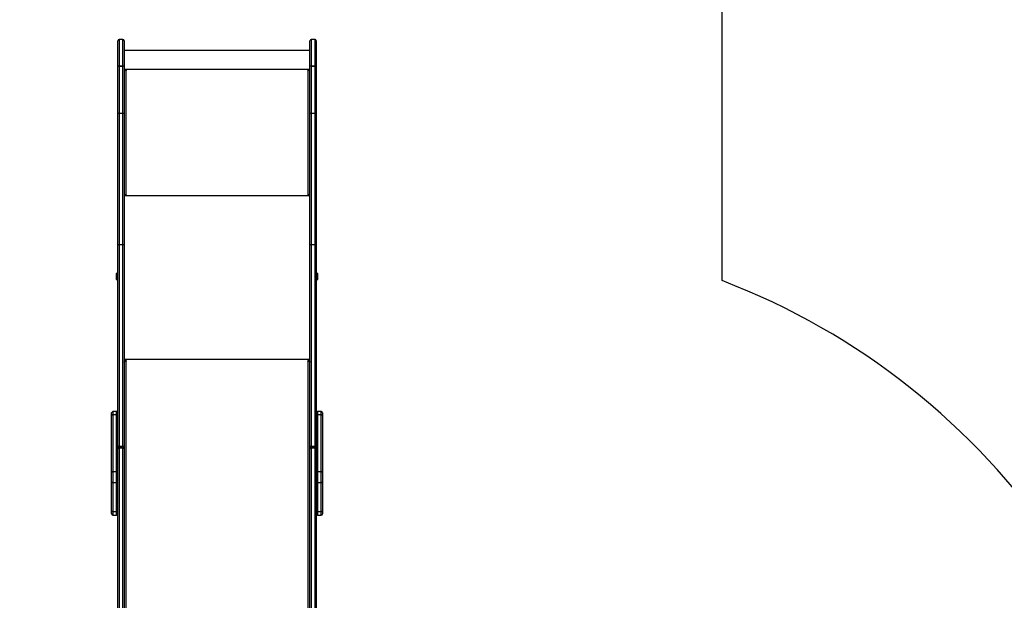
# Model space of a CAD drawing. Units: millimetres. Extents: x -9300 to 352452, y -3372 to 17026.
# Drawn here: x 1791 to 4139, y 13670 to 15054 of the extents above; entities that cross this region are included whole.
import ezdxf

# ---------------------------------------------------------------- set-up
doc = ezdxf.new("R2010")
doc.units = ezdxf.units.MM
doc.layers.add('Opvangzone', color=7, linetype='Continuous', true_color=0x00a19a)
doc.layers.add('Toestel 2D', color=7, linetype='Continuous', lineweight=20)

# ---------------------------------------------------------------- blocks, each defined once
blk = doc.blocks.new('3241_')
at = {"color": 8, "linetype": 'Continuous', "lineweight": 25}
for p, q in [((39847.4, 18692.4), (39847.4, 20337.8)), ((39412.4, 20315.8), (39412.4, 18692.4)), ((39381.4, 19059.9), (39381.4, 19051.6)), ((39390.4, 19051.6), (39390.4, 19059.9)), ((39869.4, 19059.9), (39869.4, 19051.6)), ((39878.4, 19051.6), (39878.4, 19059.9)), ((39396.4, 18900), (39396.4, 18898.9)), ((39396.4, 18898.9), (39396.4, 18895.1)), ((39405.4, 18900), (39405.4, 18898.9)), ((39405.4, 18898.9), (39405.4, 18895.1)), ((39854.4, 18898.9), (39854.4, 18900)), ((39854.4, 18898.9), (39854.4, 18895.1)), ((39863.4, 18898.9), (39863.4, 18900)), ((39863.4, 18898.9), (39863.4, 18895.1)), ((39381.4, 18820.5), (39381.4, 18813)), ((39390.4, 18813), (39390.4, 18820.5)), ((39869.4, 18820.5), (39869.4, 18813)), ((39878.4, 18813), (39878.4, 18820.5)), ((39413.4, 18692.4), (39413.4, 18691.6)), ((39846.4, 18692.4), (39846.4, 18691.6)), ((39408.4, 18688.6), (39851.4, 18688.6)), ((39408.4, 18297.9), (39851.4, 18297.9)), ((39396.4, 17989.2), (39396.4, 17925.5)), ((39405.4, 17925.5), (39405.4, 17989.2)), ((39854.4, 17989.2), (39854.4, 17925.5)), ((39863.4, 17925.5), (39863.4, 17989.2))]:
    blk.add_line(p, q, dxfattribs=at)
at = {"color": 7, "linetype": 'Continuous', "lineweight": 25}
for p, q in [((39393.4, 18901.9), (39393.4, 19948.4)), ((39396.4, 19946.5), (39396.4, 18900)), ((39405.4, 18900), (39405.4, 19946.5)), ((39408.4, 19948.4), (39408.4, 18901.9)), ((39851.4, 18901.9), (39851.4, 19948.4)), ((39854.4, 19946.5), (39854.4, 18900)), ((39863.4, 18900), (39863.4, 19946.5)), ((39866.4, 19948.4), (39866.4, 18901.9)), ((39378.4, 19049.7), (39378.4, 19056.9)), ((39378.4, 18980.6), (39378.4, 19049.7)), ((39390.4, 19059.9), (39381.4, 19059.9)), ((39381.4, 19051.6), (39381.4, 18982.4)), ((39381.4, 19051.6), (39390.4, 19051.6)), ((39390.4, 18982.4), (39390.4, 19051.6)), ((39878.4, 19059.9), (39869.4, 19059.9)), ((39869.4, 19051.6), (39869.4, 18982.4)), ((39869.4, 19051.6), (39878.4, 19051.6)), ((39878.4, 18982.4), (39878.4, 19051.6)), ((39881.4, 19056.9), (39881.4, 19049.7)), ((39881.4, 19049.7), (39881.4, 18980.6)), ((39378.4, 18958.2), (39378.4, 18980.6)), ((39381.4, 18982.4), (39381.4, 18956.2)), ((39381.4, 18982.4), (39390.4, 18982.4)), ((39390.4, 18956.2), (39390.4, 18982.4)), ((39869.4, 18982.4), (39869.4, 18956.2)), ((39869.4, 18982.4), (39878.4, 18982.4)), ((39878.4, 18956.2), (39878.4, 18982.4)), ((39881.4, 18980.6), (39881.4, 18958.2)), ((39378.4, 18822.5), (39378.4, 18958.2)), ((39381.4, 18956.2), (39390.4, 18956.2)), ((39381.4, 18956.2), (39381.4, 18820.5)), ((39390.4, 18820.5), (39390.4, 18956.2)), ((39869.4, 18956.2), (39878.4, 18956.2)), ((39869.4, 18956.2), (39869.4, 18820.5)), ((39878.4, 18820.5), (39878.4, 18956.2)), ((39881.4, 18958.2), (39881.4, 18822.5)), ((39393.4, 18897), (39393.4, 18901.9)), ((39393.4, 18415.9), (39393.4, 18897)), ((39396.4, 18900), (39405.4, 18900)), ((39396.4, 18898.9), (39405.4, 18898.9)), ((39405.4, 18895.1), (39396.4, 18895.1)), ((39396.4, 18895.1), (39396.4, 18414)), ((39405.4, 18414), (39405.4, 18895.1)), ((39408.4, 18901.9), (39408.4, 18897)), ((39408.4, 18897), (39408.4, 18415.9)), ((39851.4, 18897), (39851.4, 18901.9)), ((39851.4, 18415.9), (39851.4, 18897)), ((39854.4, 18900), (39863.4, 18900)), ((39854.4, 18898.9), (39863.4, 18898.9)), ((39863.4, 18895.1), (39854.4, 18895.1)), ((39854.4, 18895.1), (39854.4, 18414)), ((39863.4, 18414), (39863.4, 18895.1)), ((39866.4, 18901.9), (39866.4, 18897)), ((39866.4, 18897), (39866.4, 18415.9)), ((39378.4, 18816), (39378.4, 18822.5)), ((39381.4, 18820.5), (39390.4, 18820.5)), ((39381.4, 18813), (39390.4, 18813)), ((39869.4, 18820.5), (39878.4, 18820.5)), ((39869.4, 18813), (39878.4, 18813)), ((39881.4, 18822.5), (39881.4, 18816)), ((39410, 18692.9), (39408.4, 18692.9)), ((39408.4, 18691.6), (39413.4, 18691.6)), ((39413.4, 18692.4), (39412.4, 18692.4)), ((39847.4, 18692.4), (39846.4, 18692.4)), ((39846.4, 18691.6), (39851.4, 18691.6)), ((39851.4, 18692.9), (39849.9, 18692.9)), ((39391.2, 18498.6), (39390.4, 18497.9)), ((39390.4, 18487.8), (39390.4, 18497.9)), ((39390.4, 18483.4), (39390.4, 18487.8)), ((39390.4, 18483.4), (39391.2, 18482.6)), ((39393.4, 18498.6), (39391.2, 18498.6)), ((39391.2, 18498.6), (39391.2, 18487.5)), ((39391.2, 18487.5), (39391.2, 18482.6)), ((39391.2, 18482.6), (39393.4, 18482.6)), ((39868.7, 18498.6), (39866.4, 18498.6)), ((39866.4, 18482.6), (39868.7, 18482.6)), ((39869.4, 18497.9), (39868.7, 18498.6)), ((39868.7, 18497.4), (39868.7, 18498.6)), ((39868.7, 18482.6), (39868.7, 18497.4)), ((39868.7, 18482.6), (39869.4, 18483.4)), ((39869.4, 18497.9), (39869.4, 18496.8)), ((39869.4, 18496.8), (39869.4, 18483.4)), ((39393.4, 18101.8), (39393.4, 18415.9)), ((39405.4, 18414), (39396.4, 18414)), ((39396.4, 18414), (39396.4, 18101.4)), ((39405.4, 18101.4), (39405.4, 18414)), ((39408.4, 18415.9), (39408.4, 18101.8)), ((39851.4, 18101.8), (39851.4, 18415.9)), ((39863.4, 18414), (39854.4, 18414)), ((39854.4, 18414), (39854.4, 18101.4)), ((39863.4, 18101.4), (39863.4, 18414)), ((39866.4, 18415.9), (39866.4, 18101.8)), ((39413.4, 18296.9), (39408.4, 18296.9)), ((39410.4, 18296.4), (39408.4, 18296.4)), ((39410.4, 18296.4), (39410.4, 18296.9)), ((39412.4, 18296.1), (39412.4, 18295.9)), ((39413.4, 18296.1), (39412.4, 18296.1)), ((39412.4, 18295.9), (39412.4, 17998.9)), ((39412.4, 18295.9), (39413.4, 18295.9)), ((39413.4, 18296.1), (39413.4, 18295.9)), ((39851.4, 18296.9), (39846.4, 18296.9)), ((39846.4, 18296.1), (39846.4, 18295.9)), ((39847.4, 18296.1), (39846.4, 18296.1)), ((39846.4, 18295.9), (39847.4, 18295.9)), ((39847.4, 18296.1), (39847.4, 18295.9)), ((39847.4, 17998.9), (39847.4, 18295.9)), ((39849.4, 18296.4), (39849.4, 18296.9)), ((39849.4, 18296.4), (39851.4, 18296.4)), ((39393.4, 17989.6), (39393.4, 18101.8)), ((39405.4, 18101.4), (39396.4, 18101.4)), ((39396.4, 18101.4), (39396.4, 17989.2)), ((39405.4, 17989.2), (39405.4, 18101.4)), ((39408.4, 18101.8), (39408.4, 17989.6)), ((39851.4, 17989.6), (39851.4, 18101.8)), ((39863.4, 18101.4), (39854.4, 18101.4)), ((39854.4, 18101.4), (39854.4, 17989.2)), ((39863.4, 17989.2), (39863.4, 18101.4)), ((39866.4, 18101.8), (39866.4, 17989.6)), ((39393.4, 17989.6), (39393.4, 17989.5)), ((39393.4, 17928.5), (39393.4, 17989.5)), ((39396.4, 17989.2), (39405.4, 17989.2)), ((39405.4, 17989.2), (39396.4, 17989.2)), ((39396.4, 17989.2), (39396.4, 17989.2)), ((39405.4, 17989.2), (39405.4, 17989.2)), ((39413.4, 17998.1), (39408.4, 17998.1)), ((39408.4, 17997.9), (39413.4, 17997.9)), ((39408.4, 17996.9), (39851.4, 17996.9)), ((39408.4, 17989.5), (39408.4, 17989.6)), ((39408.4, 17989.5), (39408.4, 17928.5)), ((39413.4, 17998.9), (39412.4, 17998.9)), ((39413.4, 17998.1), (39413.4, 17997.9)), ((39847.4, 17998.9), (39846.4, 17998.9)), ((39846.4, 17998.1), (39846.4, 17997.9)), ((39851.4, 17998.1), (39846.4, 17998.1)), ((39846.4, 17997.9), (39851.4, 17997.9)), ((39851.4, 17989.6), (39851.4, 17989.5)), ((39851.4, 17928.5), (39851.4, 17989.5)), ((39854.4, 17989.2), (39863.4, 17989.2)), ((39863.4, 17989.2), (39854.4, 17989.2)), ((39854.4, 17989.2), (39854.4, 17989.2)), ((39863.4, 17989.2), (39863.4, 17989.2)), ((39866.4, 17989.5), (39866.4, 17989.6)), ((39866.4, 17989.5), (39866.4, 17928.5)), ((39408.4, 17951.2), (39851.4, 17951.2)), ((39396.4, 17925.5), (39405.4, 17925.5)), ((39854.4, 17925.5), (39863.4, 17925.5))]:
    blk.add_line(p, q, dxfattribs=at)
at = {"color": 7, "linetype": 'Continuous', "lineweight": 25, "flags": 128}
for points in [[(39381.4, 19051.6), (39380.9, 19051.5), (39380.3, 19051.4), (39379.8, 19051.2), (39379.3, 19051), (39379, 19050.7), (39378.7, 19050.4), (39378.5, 19050.1), (39378.4, 19049.7)], [(39393.4, 19049.7), (39393.4, 19050.1), (39393.2, 19050.4), (39392.9, 19050.7), (39392.6, 19051), (39392.1, 19051.2), (39391.6, 19051.4), (39391, 19051.5), (39390.4, 19051.6)], [(39869.4, 19051.6), (39868.9, 19051.5), (39868.3, 19051.4), (39867.8, 19051.2), (39867.3, 19051), (39867, 19050.7), (39866.7, 19050.4), (39866.5, 19050.1), (39866.4, 19049.7)], [(39881.4, 19049.7), (39881.4, 19050.1), (39881.2, 19050.4), (39880.9, 19050.7), (39880.6, 19051), (39880.1, 19051.2), (39879.6, 19051.4), (39879, 19051.5), (39878.4, 19051.6)], [(39381.4, 18982.4), (39380.9, 18982.4), (39380.3, 18982.3), (39379.8, 18982.1), (39379.3, 18981.9), (39379, 18981.6), (39378.7, 18981.3), (39378.5, 18980.9), (39378.4, 18980.6)], [(39393.4, 18980.6), (39393.4, 18980.9), (39393.2, 18981.3), (39392.9, 18981.6), (39392.6, 18981.9), (39392.1, 18982.1), (39391.6, 18982.3), (39391, 18982.4), (39390.4, 18982.4)], [(39869.4, 18982.4), (39868.9, 18982.4), (39868.3, 18982.3), (39867.8, 18982.1), (39867.3, 18981.9), (39867, 18981.6), (39866.7, 18981.3), (39866.5, 18980.9), (39866.4, 18980.6)], [(39881.4, 18980.6), (39881.4, 18980.9), (39881.2, 18981.3), (39880.9, 18981.6), (39880.6, 18981.9), (39880.1, 18982.1), (39879.6, 18982.3), (39879, 18982.4), (39878.4, 18982.4)], [(39378.4, 18958.2), (39378.5, 18957.8), (39378.7, 18957.4), (39379, 18957.1), (39379.3, 18956.8), (39379.8, 18956.5), (39380.3, 18956.4), (39380.9, 18956.3), (39381.4, 18956.2)], [(39390.4, 18956.2), (39391, 18956.3), (39391.6, 18956.4), (39392.1, 18956.5), (39392.6, 18956.8), (39392.9, 18957.1), (39393.2, 18957.4), (39393.4, 18957.8), (39393.4, 18958.2)], [(39866.4, 18958.2), (39866.5, 18957.8), (39866.7, 18957.4), (39867, 18957.1), (39867.3, 18956.8), (39867.8, 18956.5), (39868.3, 18956.4), (39868.9, 18956.3), (39869.4, 18956.2)], [(39878.4, 18956.2), (39879, 18956.3), (39879.6, 18956.4), (39880.1, 18956.5), (39880.6, 18956.8), (39880.9, 18957.1), (39881.2, 18957.4), (39881.4, 18957.8), (39881.4, 18958.2)], [(39393.4, 18901.9), (39393.5, 18901.5), (39393.7, 18901.2), (39394, 18900.8), (39394.3, 18900.6), (39394.8, 18900.3), (39395.3, 18900.1), (39395.9, 18900), (39396.4, 18900)], [(39396.4, 18895.1), (39395.9, 18895.1), (39395.3, 18895.2), (39394.8, 18895.4), (39394.3, 18895.6), (39394, 18895.9), (39393.7, 18896.3), (39393.5, 18896.6), (39393.4, 18897)], [(39405.4, 18900), (39406, 18900), (39406.6, 18900.1), (39407.1, 18900.3), (39407.6, 18900.6), (39407.9, 18900.8), (39408.2, 18901.2), (39408.4, 18901.5), (39408.4, 18901.9)], [(39408.4, 18897), (39408.4, 18896.6), (39408.2, 18896.3), (39407.9, 18895.9), (39407.6, 18895.6), (39407.1, 18895.4), (39406.6, 18895.2), (39406, 18895.1), (39405.4, 18895.1)], [(39851.4, 18901.9), (39851.5, 18901.5), (39851.7, 18901.2), (39852, 18900.8), (39852.3, 18900.6), (39852.8, 18900.3), (39853.3, 18900.1), (39853.9, 18900), (39854.4, 18900)], [(39854.4, 18895.1), (39853.9, 18895.1), (39853.3, 18895.2), (39852.8, 18895.4), (39852.3, 18895.6), (39852, 18895.9), (39851.7, 18896.3), (39851.5, 18896.6), (39851.4, 18897)], [(39863.4, 18900), (39864, 18900), (39864.6, 18900.1), (39865.1, 18900.3), (39865.6, 18900.6), (39865.9, 18900.8), (39866.2, 18901.2), (39866.4, 18901.5), (39866.4, 18901.9)], [(39866.4, 18897), (39866.4, 18896.6), (39866.2, 18896.3), (39865.9, 18895.9), (39865.6, 18895.6), (39865.1, 18895.4), (39864.6, 18895.2), (39864, 18895.1), (39863.4, 18895.1)], [(39378.4, 18822.5), (39378.5, 18822.1), (39378.7, 18821.7), (39379, 18821.4), (39379.3, 18821.1), (39379.8, 18820.8), (39380.3, 18820.7), (39380.9, 18820.6), (39381.4, 18820.5)], [(39390.4, 18820.5), (39391, 18820.6), (39391.6, 18820.7), (39392.1, 18820.8), (39392.6, 18821.1), (39392.9, 18821.4), (39393.2, 18821.7), (39393.4, 18822.1), (39393.4, 18822.5)], [(39866.4, 18822.5), (39866.5, 18822.1), (39866.7, 18821.7), (39867, 18821.4), (39867.3, 18821.1), (39867.8, 18820.8), (39868.3, 18820.7), (39868.9, 18820.6), (39869.4, 18820.5)], [(39878.4, 18820.5), (39879, 18820.6), (39879.6, 18820.7), (39880.1, 18820.8), (39880.6, 18821.1), (39880.9, 18821.4), (39881.2, 18821.7), (39881.4, 18822.1), (39881.4, 18822.5)], [(39412.4, 18692.4), (39411.7, 18692.4), (39410.9, 18692.6), (39410.2, 18692.8), (39409.6, 18693.2), (39409.1, 18693.5), (39408.7, 18694), (39408.5, 18694.5), (39408.4, 18695)], [(39413.4, 18691.6), (39413.6, 18691.7), (39413.8, 18691.7), (39413.9, 18691.9), (39413.9, 18692), (39413.9, 18692.2), (39413.8, 18692.3), (39413.6, 18692.4), (39413.4, 18692.4)], [(39846.4, 18692.4), (39846.3, 18692.4), (39846.1, 18692.3), (39846, 18692.2), (39845.9, 18692), (39846, 18691.9), (39846.1, 18691.7), (39846.3, 18691.7), (39846.4, 18691.6)], [(39851.4, 18695), (39851.4, 18694.5), (39851.1, 18694), (39850.8, 18693.5), (39850.3, 18693.2), (39849.7, 18692.8), (39849, 18692.6), (39848.2, 18692.4), (39847.4, 18692.4)], [(39396.4, 18414), (39395.9, 18414), (39395.3, 18414.1), (39394.8, 18414.3), (39394.3, 18414.6), (39394, 18414.9), (39393.7, 18415.2), (39393.5, 18415.6), (39393.4, 18415.9)], [(39408.4, 18415.9), (39408.4, 18415.6), (39408.2, 18415.2), (39407.9, 18414.9), (39407.6, 18414.6), (39407.1, 18414.3), (39406.6, 18414.1), (39406, 18414), (39405.4, 18414)], [(39854.4, 18414), (39853.9, 18414), (39853.3, 18414.1), (39852.8, 18414.3), (39852.3, 18414.6), (39852, 18414.9), (39851.7, 18415.2), (39851.5, 18415.6), (39851.4, 18415.9)], [(39866.4, 18415.9), (39866.4, 18415.6), (39866.2, 18415.2), (39865.9, 18414.9), (39865.6, 18414.6), (39865.1, 18414.3), (39864.6, 18414.1), (39864, 18414), (39863.4, 18414)]]:
    blk.add_lwpolyline(points, dxfattribs=at)
at = {"color": 7, "linetype": 'Continuous', "lineweight": 25}
for centre, radius, start, end in [((39381.4, 19056.9), 3, 90, 180), ((39390.4, 19056.9), 3, 0, 90), ((39869.4, 19056.9), 3, 90, 180), ((39878.4, 19056.9), 3, 0, 90), ((39396.4, 18901.9), 3, 180, 270), ((39405.4, 18901.9), 3, 270, 0), ((39854.4, 18901.9), 3, 180, 270), ((39863.4, 18901.9), 3, 270, 0), ((39381.4, 18816), 3, 180, 270), ((39390.4, 18816), 3, 270, 0), ((39869.4, 18816), 3, 180, 270), ((39878.4, 18816), 3, 270, 0), ((39411.5, 18304.5), 8.62, 249.5435, 276.5639), ((39412, 18300.4), 4.32, 249.5542, 276.5532), ((39413.4, 18296.4), 0.496, 269.6515, 90.3485), ((39413.4, 18296.6), 0.499, 269.8293, 345.5255), ((39846.4, 18296.4), 0.496, 89.6424, 270.3576), ((39846.4, 18296.6), 0.499, 194.4362, 270.209), ((39848.4, 18304.5), 8.62, 263.4361, 290.4565), ((39847.9, 18300.4), 4.32, 263.4489, 290.4429), ((39395.7, 18107.9), 6.47, 249.5405, 276.5582), ((39406.2, 18107.9), 6.47, 263.443, 290.4583), ((39853.7, 18107.9), 6.47, 249.543, 276.5556), ((39864.2, 18107.9), 6.47, 263.4444, 290.457), ((39395.7, 17995.7), 6.48, 249.559, 276.5487), ((39395.7, 17996.3), 7.17, 251.6313, 275.9413), ((39406.2, 17995.7), 6.48, 263.4525, 290.4398), ((39406.2, 17996.3), 7.17, 264.0598, 288.3676), ((39411.5, 18007.5), 8.63, 249.5488, 276.5519), ((39413.4, 17998.4), 0.496, 269.6515, 90.3485), ((39413.4, 17998.6), 0.499, 269.8097, 345.545), ((39846.4, 17998.4), 0.496, 89.6424, 270.3576), ((39846.4, 17998.6), 0.498, 194.4165, 270.2287), ((39848.4, 18007.5), 8.63, 263.4481, 290.4512), ((39853.7, 17995.7), 6.47, 249.543, 276.5556), ((39853.7, 17996.3), 7.17, 251.638, 275.9346), ((39864.2, 17995.7), 6.47, 263.4444, 290.457), ((39864.2, 17996.3), 7.17, 264.0654, 288.362), ((39396.4, 17928.5), 3, 180, 270), ((39405.4, 17928.5), 3, 270, 0), ((39854.4, 17928.5), 3, 180, 270), ((39863.4, 17928.5), 3, 270, 0)]:
    blk.add_arc(centre, radius, start, end, dxfattribs=at)
at = {"color": 8, "linetype": 'Continuous', "lineweight": 25}
for centre, radius, start, end in [((39395.8, 18896.8), 2.4, 102.6291, 174.9445), ((39406, 18896.7), 2.5, 6.8494, 75.577), ((39853.8, 18896.8), 2.4, 102.6363, 174.9337), ((39864, 18896.7), 2.5, 6.8525, 75.5776)]:
    blk.add_arc(centre, radius, start, end, dxfattribs=at)
blk = doc.blocks.new('VPL-16-3241-1-GM')
at = {"layer": 'Opvangzone'}
blk.add_lwpolyline([(4557.9, 12844.4, 0.310727), (3465.9, 14432), (3465.9, 16025.6, 0.414214), (2465.9, 17025.6), (1992.9, 17025.6, 0.414214), (992.9, 16025.6), (992.9, 14430.3, 0.297078), (-92.9, 12924.7, 0.13615), (-921.9, 12551.9)], format="xyb", dxfattribs=at)
at = {"layer": 'Toestel 2D', "rotation": 180}
blk.add_blockref('3241_', (41891.4, 32932.5), dxfattribs=at)

msp = doc.modelspace()

# ---------------------------------------------------------------- block references
msp.add_blockref('VPL-16-3241-1-GM', (0, 0))

doc.saveas('drawing.dxf')
